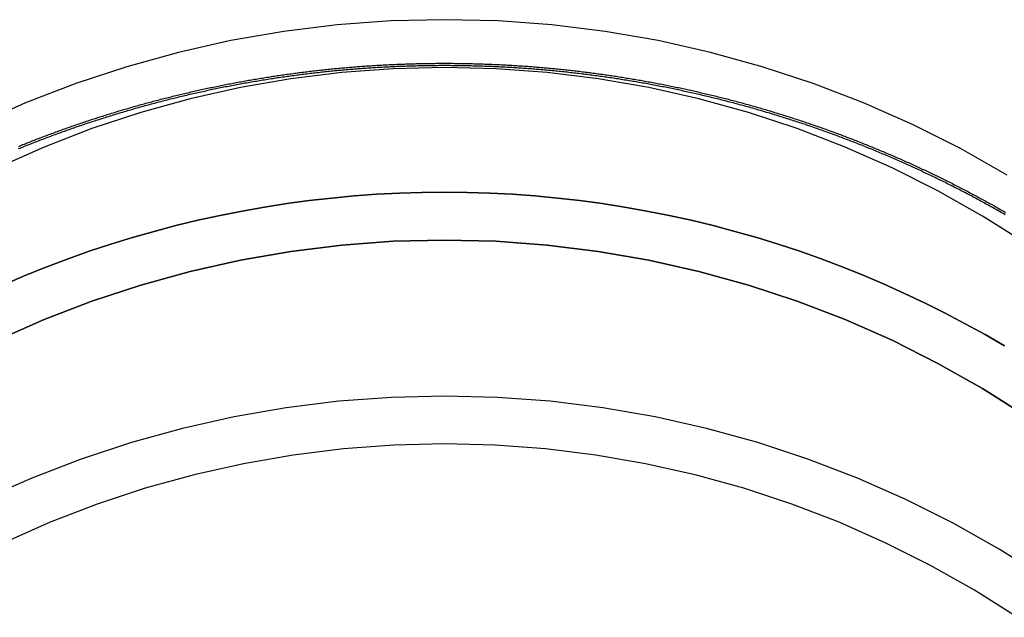
# Model space of a CAD drawing. Extents: x 1041 to 2341, y -804 to 87.
# Drawn here: x 2077 to 2110, y 16 to 36 of the extents above; entities that cross this region are included whole.
import ezdxf

# ---------------------------------------------------------------- set-up
doc = ezdxf.new("R2010")
doc.units = 0
doc.header["$LTSCALE"] = 20
doc.linetypes.add('VERDECKT', pattern=[0.375, 0.25, -0.125])
doc.layers.get('0').update_dxf_attribs({"linetype": 'CONTINUOUS'})
doc.layers.add('VOLL', color=1, linetype='CONTINUOUS')

# ---------------------------------------------------------------- blocks, each defined once
blk = doc.blocks.new('A$C1B1F4E43')
at = {"color": 1, "linetype": 'VERDECKT'}
for points in [[(-427.38, 30.6609, 0), (-428.939, 31.5427, 0), (-430.539, 32.3471, 0), (-432.177, 33.0721, 0), (-433.848, 33.716, 0), (-435.549, 34.2772, 0), (-437.276, 34.7543, 0), (-439.024, 35.1463, 0), (-440.789, 35.4522, 0), (-442.567, 35.6712, 0), (-444.354, 35.8028, 0), (-446.145, 35.8467, 0), (-447.936, 35.8028, 0), (-449.722, 35.6712, 0), (-451.5, 35.4522, 0), (-453.266, 35.1463, 0), (-455.014, 34.7543, 0), (-456.74, 34.2772, 0), (-458.441, 33.716, 0), (-460.113, 33.0721, 0), (-461.751, 32.3471, 0)], [(-426.755, 28.3753, 0), (-428.203, 29.2904, 0), (-429.693, 30.1336, 0), (-431.223, 30.9027, 0), (-432.789, 31.5959, 0), (-434.387, 32.2116, 0), (-436.014, 32.7482, 0), (-437.665, 33.2044, 0), (-439.336, 33.5792, 0), (-441.024, 33.8717, 0), (-442.724, 34.0811, 0), (-444.432, 34.2069, 0), (-446.145, 34.2489, 0), (-447.857, 34.2069, 0), (-449.566, 34.0811, 0), (-451.266, 33.8717, 0), (-452.953, 33.5792, 0), (-454.625, 33.2044, 0), (-456.276, 32.7482, 0), (-457.902, 32.2116, 0), (-459.5, 31.5959, 0), (-461.066, 30.9027, 0)], [(-460.8, 27.0228, 0), (-460.106, 27.3179, 0), (-459.406, 27.5987, 0), (-458.701, 27.8651, 0), (-457.991, 28.1168, 0), (-457.275, 28.3538, 0), (-456.554, 28.576, 0), (-455.83, 28.7832, 0), (-455.101, 28.9755, 0), (-454.368, 29.1527, 0), (-453.631, 29.3148, 0), (-452.892, 29.4616, 0), (-452.149, 29.5931, 0), (-451.404, 29.7093, 0), (-450.657, 29.8101, 0), (-449.908, 29.8955, 0), (-449.157, 29.9654, 0), (-448.405, 30.0198, 0), (-447.652, 30.0586, 0), (-446.899, 30.082, 0), (-446.145, 30.0898, 0)], [(-446.145, 30.0898, 0), (-446.899, 30.082, 0), (-447.652, 30.0586, 0), (-448.405, 30.0198, 0), (-449.157, 29.9654, 0), (-449.908, 29.8955, 0), (-450.657, 29.8101, 0), (-451.404, 29.7093, 0), (-452.149, 29.5931, 0), (-452.892, 29.4616, 0), (-453.631, 29.3148, 0), (-454.368, 29.1527, 0), (-455.101, 28.9755, 0), (-455.83, 28.7832, 0), (-456.554, 28.576, 0), (-457.275, 28.3538, 0), (-457.991, 28.1168, 0), (-458.701, 27.8651, 0), (-459.406, 27.5987, 0), (-460.106, 27.3179, 0), (-460.8, 27.0228, 0)], [(-446.145, 30.0898, 0), (-445.391, 30.082, 0), (-444.637, 30.0586, 0), (-443.884, 30.0198, 0), (-443.132, 29.9654, 0), (-442.381, 29.8955, 0), (-441.632, 29.8101, 0), (-440.885, 29.7093, 0), (-440.14, 29.5931, 0), (-439.398, 29.4616, 0), (-438.658, 29.3148, 0), (-437.922, 29.1527, 0), (-437.189, 28.9755, 0), (-436.46, 28.7832, 0), (-435.735, 28.576, 0), (-435.015, 28.3538, 0), (-434.299, 28.1168, 0), (-433.588, 27.8651, 0), (-432.883, 27.5987, 0), (-432.184, 27.3179, 0), (-431.49, 27.0228, 0), (-430.802, 26.7133, 0), (-430.122, 26.3898, 0), (-429.448, 26.0523, 0), (-428.781, 25.7009, 0), (-428.121, 25.3359, 0), (-427.47, 24.9573, 0)], [(-427.47, 24.9573, 0), (-428.121, 25.3359, 0), (-428.781, 25.7009, 0), (-429.448, 26.0523, 0), (-430.122, 26.3898, 0), (-430.802, 26.7133, 0), (-431.49, 27.0228, 0), (-432.184, 27.3179, 0), (-432.883, 27.5987, 0), (-433.588, 27.8651, 0), (-434.299, 28.1168, 0), (-435.015, 28.3538, 0), (-435.735, 28.576, 0), (-436.46, 28.7832, 0), (-437.189, 28.9755, 0), (-437.922, 29.1527, 0), (-438.658, 29.3148, 0), (-439.398, 29.4616, 0), (-440.14, 29.5931, 0), (-440.885, 29.7093, 0), (-441.632, 29.8101, 0), (-442.381, 29.8955, 0), (-443.132, 29.9654, 0), (-443.884, 30.0198, 0), (-444.637, 30.0586, 0), (-445.391, 30.082, 0), (-446.145, 30.0898, 0)], [(-446.145, 28.4919, 0), (-447.857, 28.45, 0), (-449.566, 28.3241, 0), (-451.266, 28.1147, 0), (-452.953, 27.8223, 0), (-454.625, 27.4475, 0), (-456.276, 26.9912, 0), (-457.902, 26.4546, 0), (-459.5, 25.839, 0), (-461.066, 25.1458, 0)], [(-426.755, 22.6183, 0), (-428.203, 23.5335, 0), (-429.693, 24.3766, 0), (-431.223, 25.1458, 0), (-432.789, 25.839, 0), (-434.387, 26.4546, 0), (-436.014, 26.9912, 0), (-437.665, 27.4475, 0), (-439.336, 27.8223, 0), (-441.024, 28.1147, 0), (-442.724, 28.3241, 0), (-444.432, 28.45, 0), (-446.145, 28.4919, 0)], [(-446.145, 28.4919, 0), (-444.432, 28.45, 0), (-442.724, 28.3241, 0), (-441.024, 28.1147, 0), (-439.336, 27.8223, 0), (-437.665, 27.4475, 0), (-436.014, 26.9912, 0), (-434.387, 26.4546, 0), (-432.789, 25.839, 0), (-431.223, 25.1458, 0), (-429.693, 24.3766, 0), (-428.203, 23.5335, 0), (-426.755, 22.6183, 0)], [(-461.066, 25.1458, 0), (-459.5, 25.839, 0), (-457.902, 26.4546, 0), (-456.276, 26.9912, 0), (-454.625, 27.4475, 0), (-452.953, 27.8223, 0), (-451.266, 28.1147, 0), (-449.566, 28.3241, 0), (-447.857, 28.45, 0), (-446.145, 28.4919, 0)], [(-426.158, 17.2306, 0), (-427.65, 18.174, 0), (-429.186, 19.0432, 0), (-430.763, 19.836, 0), (-432.378, 20.5505, 0), (-434.025, 21.1852, 0), (-435.702, 21.7383, 0), (-437.404, 22.2086, 0), (-439.126, 22.5949, 0), (-440.866, 22.8964, 0), (-442.619, 23.1122, 0), (-444.38, 23.242, 0), (-446.145, 23.2852, 0), (-447.91, 23.242, 0), (-449.671, 23.1122, 0), (-451.423, 22.8964, 0), (-453.163, 22.5949, 0), (-454.886, 22.2086, 0), (-456.588, 21.7383, 0), (-458.264, 21.1852, 0), (-459.912, 20.5505, 0), (-461.526, 19.836, 0)], [(-427.047, 15.9021, 0), (-428.472, 16.8035, 0), (-429.94, 17.634, 0), (-431.448, 18.3916, 0), (-432.99, 19.0744, 0), (-434.564, 19.6807, 0), (-436.166, 20.2093, 0), (-437.792, 20.6587, 0), (-439.439, 21.0278, 0), (-441.101, 21.3159, 0), (-442.775, 21.5221, 0), (-444.458, 21.6461, 0), (-446.145, 21.6874, 0), (-447.831, 21.6461, 0), (-449.514, 21.5221, 0), (-451.189, 21.3159, 0), (-452.851, 21.0278, 0), (-454.497, 20.6587, 0), (-456.123, 20.2093, 0), (-457.725, 19.6807, 0), (-459.3, 19.0744, 0), (-460.842, 18.3916, 0)]]:
    blk.add_polyline3d(points, dxfattribs=at)
at = {"color": 1}
for points in [[(-460.346, 31.6192, 0), (-460.298, 31.6385, 0), (-460.251, 31.6577, 0), (-460.203, 31.6768, 0), (-460.156, 31.6959, 0), (-460.108, 31.7149, 0), (-460.061, 31.7339, 0), (-460.013, 31.7528, 0), (-459.966, 31.7716, 0), (-459.918, 31.7904, 0), (-459.87, 31.8091, 0), (-459.822, 31.8278, 0), (-459.775, 31.8464, 0), (-459.727, 31.8649, 0), (-459.679, 31.8833, 0), (-459.631, 31.9017, 0), (-459.583, 31.9201, 0), (-459.535, 31.9383, 0), (-459.487, 31.9566, 0), (-459.439, 31.9747, 0), (-459.391, 31.9928, 0), (-459.343, 32.0108, 0), (-459.295, 32.0287, 0), (-459.247, 32.0466, 0), (-459.199, 32.0645, 0), (-459.151, 32.0822, 0), (-459.102, 32.0999, 0), (-459.054, 32.1176, 0), (-459.006, 32.1351, 0), (-458.957, 32.1526, 0), (-458.909, 32.1701, 0), (-458.861, 32.1875, 0), (-458.812, 32.2048, 0), (-458.764, 32.222, 0), (-458.715, 32.2392, 0), (-458.667, 32.2563, 0), (-458.618, 32.2734, 0), (-458.57, 32.2904, 0), (-458.521, 32.3073, 0), (-458.473, 32.3241, 0), (-458.424, 32.3409, 0), (-458.375, 32.3577, 0), (-458.327, 32.3743, 0), (-458.278, 32.3909, 0), (-458.229, 32.4075, 0), (-458.18, 32.4239, 0), (-458.131, 32.4403, 0), (-458.083, 32.4567, 0), (-458.034, 32.4729, 0), (-457.985, 32.4892, 0), (-457.936, 32.5053, 0), (-457.887, 32.5214, 0), (-457.838, 32.5374, 0), (-457.789, 32.5533, 0), (-457.74, 32.5692, 0), (-457.691, 32.585, 0), (-457.642, 32.6008, 0), (-457.593, 32.6164, 0), (-457.544, 32.632, 0), (-457.494, 32.6476, 0), (-457.445, 32.6631, 0), (-457.396, 32.6785, 0), (-457.347, 32.6938, 0), (-457.297, 32.7091, 0), (-457.248, 32.7243, 0), (-457.199, 32.7395, 0), (-457.15, 32.7545, 0), (-457.1, 32.7696, 0), (-457.051, 32.7845, 0), (-457.001, 32.7994, 0), (-456.952, 32.8142, 0), (-456.902, 32.8289, 0), (-456.853, 32.8436, 0), (-456.803, 32.8582, 0), (-456.754, 32.8728, 0), (-456.704, 32.8872, 0), (-456.655, 32.9016, 0), (-456.605, 32.916, 0), (-456.556, 32.9302, 0), (-456.506, 32.9444, 0), (-456.456, 32.9586, 0), (-456.407, 32.9726, 0), (-456.357, 32.9866, 0), (-456.307, 33.0006, 0), (-456.257, 33.0144, 0), (-456.208, 33.0282, 0), (-456.158, 33.042, 0), (-456.108, 33.0556, 0), (-456.058, 33.0692, 0), (-456.008, 33.0827, 0), (-455.958, 33.0962, 0), (-455.908, 33.1096, 0), (-455.859, 33.1229, 0), (-455.809, 33.1361, 0), (-455.759, 33.1493, 0), (-455.709, 33.1624, 0), (-455.659, 33.1755, 0), (-455.609, 33.1885, 0), (-455.559, 33.2014, 0), (-455.509, 33.2142, 0), (-455.458, 33.227, 0), (-455.408, 33.2397, 0), (-455.358, 33.2523, 0), (-455.308, 33.2649, 0), (-455.258, 33.2774, 0), (-455.208, 33.2898, 0), (-455.158, 33.3022, 0), (-455.107, 33.3145, 0), (-455.057, 33.3267, 0), (-455.007, 33.3388, 0), (-454.957, 33.3509, 0), (-454.906, 33.363, 0), (-454.856, 33.3749, 0), (-454.806, 33.3868, 0), (-454.756, 33.3986, 0), (-454.705, 33.4103, 0), (-454.655, 33.422, 0), (-454.604, 33.4336, 0), (-454.554, 33.4451, 0), (-454.504, 33.4566, 0), (-454.453, 33.468, 0), (-454.403, 33.4793, 0), (-454.352, 33.4906, 0), (-454.302, 33.5018, 0), (-454.251, 33.5129, 0), (-454.201, 33.5239, 0), (-454.15, 33.5349, 0), (-454.1, 33.5458, 0), (-454.049, 33.5566, 0), (-453.999, 33.5674, 0), (-453.948, 33.5781, 0), (-453.898, 33.5887, 0), (-453.847, 33.5993, 0), (-453.797, 33.6098, 0), (-453.746, 33.6202, 0), (-453.695, 33.6306, 0), (-453.645, 33.6408, 0), (-453.594, 33.651, 0), (-453.543, 33.6612, 0), (-453.493, 33.6713, 0), (-453.442, 33.6813, 0), (-453.391, 33.6912, 0), (-453.341, 33.701, 0), (-453.29, 33.7108, 0), (-453.239, 33.7205, 0), (-453.189, 33.7302, 0), (-453.138, 33.7398, 0), (-453.087, 33.7493, 0), (-453.036, 33.7587, 0), (-452.985, 33.7681, 0), (-452.935, 33.7774, 0), (-452.884, 33.7866, 0), (-452.833, 33.7958, 0), (-452.782, 33.8049, 0), (-452.731, 33.8139, 0), (-452.681, 33.8228, 0), (-452.63, 33.8317, 0), (-452.579, 33.8405, 0), (-452.528, 33.8492, 0), (-452.477, 33.8579, 0), (-452.426, 33.8665, 0), (-452.375, 33.875, 0), (-452.325, 33.8835, 0), (-452.274, 33.8919, 0), (-452.223, 33.9002, 0), (-452.172, 33.9084, 0), (-452.121, 33.9166, 0), (-452.07, 33.9247, 0), (-452.019, 33.9328, 0), (-451.968, 33.9407, 0), (-451.917, 33.9486, 0), (-451.866, 33.9564, 0), (-451.815, 33.9642, 0), (-451.764, 33.9719, 0), (-451.713, 33.9795, 0), (-451.662, 33.987, 0), (-451.611, 33.9945, 0), (-451.56, 34.0019, 0), (-451.509, 34.0093, 0), (-451.458, 34.0165, 0), (-451.407, 34.0237, 0), (-451.356, 34.0308, 0), (-451.305, 34.0379, 0), (-451.254, 34.0449, 0), (-451.203, 34.0518, 0), (-451.152, 34.0586, 0), (-451.101, 34.0654, 0), (-451.05, 34.0721, 0), (-450.999, 34.0787, 0), (-450.948, 34.0853, 0), (-450.897, 34.0918, 0), (-450.846, 34.0982, 0), (-450.795, 34.1046, 0), (-450.744, 34.1108, 0), (-450.693, 34.117, 0), (-450.642, 34.1232, 0), (-450.591, 34.1293, 0), (-450.54, 34.1353, 0), (-450.489, 34.1412, 0), (-450.438, 34.147, 0), (-450.387, 34.1528, 0), (-450.336, 34.1585, 0), (-450.285, 34.1642, 0), (-450.234, 34.1698, 0), (-450.183, 34.1753, 0), (-450.132, 34.1807, 0), (-450.081, 34.1861, 0), (-450.03, 34.1914, 0), (-449.979, 34.1966, 0), (-449.928, 34.2018, 0), (-449.877, 34.2069, 0), (-449.826, 34.2119, 0), (-449.775, 34.2168, 0), (-449.724, 34.2217, 0), (-449.673, 34.2265, 0), (-449.622, 34.2312, 0), (-449.571, 34.2359, 0), (-449.52, 34.2405, 0), (-449.469, 34.245, 0), (-449.418, 34.2495, 0), (-449.367, 34.2539, 0), (-449.316, 34.2582, 0), (-449.265, 34.2624, 0), (-449.214, 34.2666, 0), (-449.163, 34.2707, 0), (-449.112, 34.2748, 0), (-449.061, 34.2787, 0), (-449.01, 34.2826, 0), (-448.959, 34.2865, 0), (-448.908, 34.2902, 0), (-448.857, 34.2939, 0), (-448.806, 34.2975, 0), (-448.755, 34.3011, 0), (-448.704, 34.3046, 0), (-448.653, 34.308, 0), (-448.602, 34.3113, 0), (-448.551, 34.3146, 0), (-448.5, 34.3178, 0), (-448.45, 34.3209, 0), (-448.399, 34.324, 0), (-448.348, 34.327, 0), (-448.297, 34.3299, 0), (-448.246, 34.3328, 0), (-448.195, 34.3356, 0), (-448.144, 34.3383, 0), (-448.093, 34.3409, 0), (-448.043, 34.3435, 0), (-447.992, 34.346, 0), (-447.941, 34.3485, 0), (-447.89, 34.3508, 0), (-447.839, 34.3532, 0), (-447.789, 34.3554, 0), (-447.738, 34.3576, 0), (-447.687, 34.3597, 0), (-447.636, 34.3617, 0), (-447.586, 34.3637, 0), (-447.535, 34.3656, 0), (-447.484, 34.3674, 0), (-447.433, 34.3692, 0), (-447.383, 34.3708, 0), (-447.332, 34.3725, 0), (-447.281, 34.374, 0), (-447.231, 34.3755, 0), (-447.18, 34.3769, 0), (-447.129, 34.3783, 0), (-447.079, 34.3796, 0), (-447.028, 34.3808, 0), (-446.978, 34.3819, 0), (-446.927, 34.383, 0), (-446.876, 34.384, 0), (-446.826, 34.385, 0), (-446.775, 34.3858, 0), (-446.725, 34.3867, 0), (-446.674, 34.3874, 0), (-446.624, 34.3881, 0), (-446.573, 34.3887, 0), (-446.523, 34.3892, 0), (-446.472, 34.3897, 0), (-446.422, 34.3901, 0), (-446.371, 34.3904, 0), (-446.321, 34.3907, 0), (-446.271, 34.3909, 0), (-446.22, 34.391, 0), (-446.17, 34.3911, 0), (-446.12, 34.3911, 0), (-446.069, 34.391, 0), (-446.019, 34.3909, 0), (-445.968, 34.3907, 0), (-445.918, 34.3904, 0), (-445.868, 34.3901, 0), (-445.817, 34.3897, 0), (-445.767, 34.3892, 0), (-445.716, 34.3887, 0), (-445.666, 34.3881, 0), (-445.615, 34.3874, 0), (-445.565, 34.3867, 0), (-445.514, 34.3858, 0), (-445.464, 34.385, 0), (-445.413, 34.384, 0), (-445.363, 34.383, 0), (-445.312, 34.3819, 0), (-445.261, 34.3808, 0), (-445.211, 34.3796, 0), (-445.16, 34.3783, 0), (-445.109, 34.3769, 0), (-445.059, 34.3755, 0), (-445.008, 34.374, 0), (-444.958, 34.3725, 0), (-444.907, 34.3708, 0), (-444.856, 34.3692, 0), (-444.805, 34.3674, 0), (-444.755, 34.3656, 0), (-444.704, 34.3637, 0), (-444.653, 34.3617, 0), (-444.602, 34.3597, 0), (-444.552, 34.3576, 0), (-444.501, 34.3554, 0), (-444.45, 34.3532, 0), (-444.399, 34.3508, 0), (-444.349, 34.3485, 0), (-444.298, 34.346, 0), (-444.247, 34.3435, 0), (-444.196, 34.3409, 0), (-444.145, 34.3383, 0), (-444.094, 34.3356, 0), (-444.044, 34.3328, 0), (-443.993, 34.3299, 0), (-443.942, 34.327, 0), (-443.891, 34.324, 0), (-443.84, 34.3209, 0), (-443.789, 34.3178, 0), (-443.738, 34.3146, 0), (-443.687, 34.3113, 0), (-443.636, 34.308, 0), (-443.585, 34.3046, 0), (-443.535, 34.3011, 0), (-443.484, 34.2975, 0), (-443.433, 34.2939, 0), (-443.382, 34.2902, 0), (-443.331, 34.2865, 0), (-443.28, 34.2826, 0), (-443.229, 34.2787, 0), (-443.178, 34.2748, 0), (-443.127, 34.2707, 0), (-443.076, 34.2666, 0), (-443.025, 34.2624, 0), (-442.974, 34.2582, 0), (-442.923, 34.2539, 0), (-442.872, 34.2495, 0), (-442.821, 34.245, 0), (-442.77, 34.2405, 0), (-442.719, 34.2359, 0), (-442.668, 34.2312, 0), (-442.617, 34.2265, 0), (-442.566, 34.2217, 0), (-442.515, 34.2168, 0), (-442.464, 34.2119, 0), (-442.413, 34.2069, 0), (-442.362, 34.2018, 0), (-442.311, 34.1966, 0), (-442.26, 34.1914, 0), (-442.209, 34.1861, 0), (-442.158, 34.1807, 0), (-442.107, 34.1753, 0), (-442.056, 34.1698, 0), (-442.005, 34.1642, 0), (-441.954, 34.1585, 0), (-441.902, 34.1528, 0), (-441.851, 34.147, 0), (-441.8, 34.1412, 0), (-441.749, 34.1353, 0), (-441.698, 34.1293, 0), (-441.647, 34.1232, 0), (-441.596, 34.117, 0), (-441.545, 34.1108, 0), (-441.494, 34.1046, 0), (-441.443, 34.0982, 0), (-441.392, 34.0918, 0), (-441.341, 34.0853, 0), (-441.29, 34.0787, 0), (-441.239, 34.0721, 0), (-441.188, 34.0654, 0), (-441.137, 34.0586, 0), (-441.086, 34.0518, 0), (-441.035, 34.0449, 0), (-440.984, 34.0379, 0), (-440.933, 34.0308, 0), (-440.882, 34.0237, 0), (-440.831, 34.0165, 0), (-440.78, 34.0093, 0), (-440.729, 34.0019, 0), (-440.678, 33.9945, 0), (-440.627, 33.987, 0), (-440.576, 33.9795, 0), (-440.525, 33.9719, 0), (-440.474, 33.9642, 0), (-440.423, 33.9564, 0), (-440.372, 33.9486, 0), (-440.321, 33.9407, 0), (-440.27, 33.9328, 0), (-440.22, 33.9247, 0), (-440.169, 33.9166, 0), (-440.118, 33.9084, 0), (-440.067, 33.9002, 0), (-440.016, 33.8919, 0), (-439.965, 33.8835, 0), (-439.914, 33.875, 0), (-439.863, 33.8665, 0), (-439.812, 33.8579, 0), (-439.761, 33.8492, 0), (-439.711, 33.8405, 0), (-439.66, 33.8317, 0), (-439.609, 33.8228, 0), (-439.558, 33.8139, 0), (-439.507, 33.8049, 0), (-439.456, 33.7958, 0), (-439.406, 33.7866, 0), (-439.355, 33.7774, 0), (-439.304, 33.7681, 0), (-439.253, 33.7587, 0), (-439.203, 33.7493, 0), (-439.152, 33.7398, 0), (-439.101, 33.7302, 0), (-439.05, 33.7205, 0), (-439, 33.7108, 0), (-438.949, 33.701, 0), (-438.898, 33.6912, 0), (-438.847, 33.6813, 0), (-438.797, 33.6713, 0), (-438.746, 33.6612, 0), (-438.695, 33.651, 0), (-438.645, 33.6408, 0), (-438.594, 33.6306, 0), (-438.544, 33.6202, 0), (-438.493, 33.6098, 0), (-438.442, 33.5993, 0), (-438.392, 33.5887, 0), (-438.341, 33.5781, 0), (-438.291, 33.5674, 0), (-438.24, 33.5566, 0), (-438.19, 33.5458, 0), (-438.139, 33.5349, 0), (-438.089, 33.5239, 0), (-438.038, 33.5129, 0), (-437.988, 33.5018, 0), (-437.937, 33.4906, 0), (-437.887, 33.4793, 0), (-437.836, 33.468, 0), (-437.786, 33.4566, 0), (-437.735, 33.4451, 0), (-437.685, 33.4336, 0), (-437.635, 33.422, 0), (-437.584, 33.4103, 0), (-437.534, 33.3986, 0), (-437.484, 33.3868, 0), (-437.433, 33.3749, 0), (-437.383, 33.363, 0), (-437.333, 33.3509, 0), (-437.283, 33.3388, 0), (-437.232, 33.3267, 0), (-437.182, 33.3145, 0), (-437.132, 33.3022, 0), (-437.082, 33.2898, 0), (-437.032, 33.2774, 0), (-436.981, 33.2649, 0), (-436.931, 33.2523, 0), (-436.881, 33.2397, 0), (-436.831, 33.227, 0), (-436.781, 33.2142, 0), (-436.731, 33.2014, 0), (-436.681, 33.1885, 0), (-436.631, 33.1755, 0), (-436.581, 33.1624, 0), (-436.531, 33.1493, 0), (-436.481, 33.1361, 0), (-436.431, 33.1229, 0), (-436.381, 33.1096, 0), (-436.331, 33.0962, 0), (-436.281, 33.0827, 0), (-436.231, 33.0692, 0), (-436.182, 33.0556, 0), (-436.132, 33.042, 0), (-436.082, 33.0282, 0), (-436.032, 33.0144, 0), (-435.982, 33.0006, 0), (-435.933, 32.9866, 0), (-435.883, 32.9726, 0), (-435.833, 32.9586, 0), (-435.784, 32.9444, 0), (-435.734, 32.9302, 0), (-435.684, 32.916, 0), (-435.635, 32.9016, 0), (-435.585, 32.8872, 0), (-435.536, 32.8728, 0), (-435.486, 32.8582, 0), (-435.437, 32.8436, 0), (-435.387, 32.8289, 0), (-435.338, 32.8142, 0), (-435.288, 32.7994, 0), (-435.239, 32.7845, 0), (-435.189, 32.7696, 0), (-435.14, 32.7545, 0), (-435.091, 32.7395, 0), (-435.041, 32.7243, 0), (-434.992, 32.7091, 0), (-434.943, 32.6938, 0), (-434.894, 32.6785, 0), (-434.844, 32.6631, 0), (-434.795, 32.6476, 0), (-434.746, 32.632, 0), (-434.697, 32.6164, 0), (-434.648, 32.6008, 0), (-434.599, 32.585, 0), (-434.55, 32.5692, 0), (-434.501, 32.5533, 0), (-434.452, 32.5374, 0), (-434.403, 32.5214, 0), (-434.354, 32.5053, 0), (-434.305, 32.4892, 0), (-434.256, 32.4729, 0), (-434.207, 32.4567, 0), (-434.158, 32.4403, 0), (-434.109, 32.4239, 0), (-434.06, 32.4075, 0), (-434.012, 32.3909, 0), (-433.963, 32.3743, 0), (-433.914, 32.3577, 0), (-433.866, 32.3409, 0), (-433.817, 32.3241, 0), (-433.768, 32.3073, 0), (-433.72, 32.2904, 0), (-433.671, 32.2734, 0), (-433.623, 32.2563, 0), (-433.574, 32.2392, 0), (-433.526, 32.222, 0), (-433.477, 32.2048, 0), (-433.429, 32.1875, 0), (-433.38, 32.1701, 0), (-433.332, 32.1526, 0), (-433.284, 32.1351, 0), (-433.235, 32.1176, 0), (-433.187, 32.0999, 0), (-433.139, 32.0822, 0), (-433.091, 32.0645, 0), (-433.043, 32.0466, 0), (-432.994, 32.0287, 0), (-432.946, 32.0108, 0), (-432.898, 31.9928, 0), (-432.85, 31.9747, 0), (-432.802, 31.9566, 0), (-432.754, 31.9383, 0), (-432.706, 31.9201, 0), (-432.658, 31.9017, 0), (-432.611, 31.8833, 0), (-432.563, 31.8649, 0), (-432.515, 31.8464, 0), (-432.467, 31.8278, 0), (-432.419, 31.8091, 0), (-432.372, 31.7904, 0), (-432.324, 31.7716, 0), (-432.276, 31.7528, 0), (-432.229, 31.7339, 0), (-432.181, 31.7149, 0), (-432.134, 31.6959, 0), (-432.086, 31.6768, 0), (-432.039, 31.6577, 0), (-431.991, 31.6385, 0), (-431.944, 31.6192, 0), (-431.896, 31.5999, 0), (-431.849, 31.5805, 0), (-431.802, 31.561, 0), (-431.755, 31.5415, 0), (-431.707, 31.5219, 0), (-431.66, 31.5022, 0), (-431.613, 31.4825, 0), (-431.566, 31.4628, 0), (-431.519, 31.4429, 0), (-431.472, 31.423, 0), (-431.425, 31.4031, 0), (-431.378, 31.3831, 0), (-431.331, 31.363, 0), (-431.284, 31.3428, 0), (-431.237, 31.3226, 0), (-431.19, 31.3024, 0), (-431.143, 31.282, 0), (-431.096, 31.2617, 0), (-431.05, 31.2412, 0), (-431.003, 31.2207, 0), (-430.956, 31.2001, 0), (-430.91, 31.1795, 0), (-430.863, 31.1588, 0), (-430.817, 31.1381, 0), (-430.77, 31.1173, 0), (-430.724, 31.0964, 0), (-430.677, 31.0755, 0), (-430.631, 31.0545, 0), (-430.584, 31.0334, 0), (-430.538, 31.0123, 0), (-430.492, 30.9911, 0), (-430.445, 30.9699, 0), (-430.399, 30.9486, 0), (-430.353, 30.9273, 0), (-430.307, 30.9059, 0), (-430.261, 30.8844, 0), (-430.215, 30.8629, 0), (-430.169, 30.8413, 0), (-430.123, 30.8196, 0), (-430.077, 30.7979, 0), (-430.031, 30.7762, 0), (-429.985, 30.7543, 0), (-429.939, 30.7325, 0), (-429.893, 30.7105, 0), (-429.848, 30.6885, 0), (-429.802, 30.6665, 0), (-429.756, 30.6444, 0), (-429.711, 30.6222, 0), (-429.665, 30.6, 0), (-429.619, 30.5777, 0), (-429.574, 30.5553, 0), (-429.528, 30.5329, 0), (-429.483, 30.5105, 0), (-429.438, 30.488, 0), (-429.392, 30.4654, 0), (-429.347, 30.4428, 0), (-429.302, 30.4201, 0), (-429.256, 30.3973, 0), (-429.211, 30.3745, 0), (-429.166, 30.3517, 0), (-429.121, 30.3287, 0), (-429.076, 30.3058, 0), (-429.031, 30.2827, 0), (-428.986, 30.2597, 0), (-428.941, 30.2365, 0), (-428.896, 30.2133, 0), (-428.851, 30.1901, 0), (-428.806, 30.1667, 0), (-428.762, 30.1434, 0), (-428.717, 30.12, 0), (-428.672, 30.0965, 0), (-428.628, 30.0729, 0), (-428.583, 30.0494, 0), (-428.539, 30.0257, 0), (-428.494, 30.002, 0), (-428.45, 29.9782, 0), (-428.405, 29.9544, 0), (-428.361, 29.9306, 0), (-428.317, 29.9066, 0), (-428.272, 29.8827, 0), (-428.228, 29.8586, 0), (-428.184, 29.8346, 0), (-428.14, 29.8104, 0), (-428.096, 29.7862, 0), (-428.051, 29.762, 0), (-428.007, 29.7377, 0), (-427.964, 29.7133, 0), (-427.92, 29.6889, 0), (-427.876, 29.6644, 0), (-427.832, 29.6399, 0), (-427.788, 29.6154, 0), (-427.744, 29.5907, 0), (-427.701, 29.5661, 0), (-427.657, 29.5413, 0), (-427.613, 29.5166, 0), (-427.57, 29.4917, 0), (-427.526, 29.4668, 0), (-427.483, 29.4419, 0), (-427.439, 29.4169, 0)], [(-427.447, 29.3369, 0), (-427.494, 29.3637, 0), (-427.54, 29.3904, 0), (-427.587, 29.4171, 0), (-427.634, 29.4437, 0), (-427.68, 29.4702, 0), (-427.727, 29.4967, 0), (-427.774, 29.5231, 0), (-427.821, 29.5495, 0), (-427.868, 29.5758, 0), (-427.915, 29.602, 0), (-427.962, 29.6282, 0), (-428.009, 29.6543, 0), (-428.056, 29.6804, 0), (-428.103, 29.7064, 0), (-428.151, 29.7323, 0), (-428.198, 29.7582, 0), (-428.245, 29.784, 0), (-428.293, 29.8097, 0), (-428.34, 29.8354, 0), (-428.387, 29.861, 0), (-428.435, 29.8865, 0), (-428.483, 29.912, 0), (-428.53, 29.9375, 0), (-428.578, 29.9628, 0), (-428.626, 29.9881, 0), (-428.673, 30.0133, 0), (-428.721, 30.0385, 0), (-428.769, 30.0636, 0), (-428.817, 30.0887, 0), (-428.865, 30.1136, 0), (-428.913, 30.1385, 0), (-428.961, 30.1634, 0), (-429.009, 30.1882, 0), (-429.058, 30.2129, 0), (-429.106, 30.2375, 0), (-429.154, 30.2621, 0), (-429.202, 30.2866, 0), (-429.251, 30.3111, 0), (-429.299, 30.3355, 0), (-429.348, 30.3598, 0), (-429.396, 30.3841, 0), (-429.445, 30.4083, 0), (-429.493, 30.4324, 0), (-429.542, 30.4565, 0), (-429.591, 30.4805, 0), (-429.639, 30.5044, 0), (-429.688, 30.5282, 0), (-429.737, 30.552, 0), (-429.786, 30.5758, 0), (-429.835, 30.5994, 0), (-429.884, 30.623, 0), (-429.933, 30.6465, 0), (-429.982, 30.67, 0), (-430.031, 30.6934, 0), (-430.08, 30.7167, 0), (-430.129, 30.74, 0), (-430.179, 30.7632, 0), (-430.228, 30.7863, 0), (-430.277, 30.8093, 0), (-430.327, 30.8323, 0), (-430.376, 30.8553, 0), (-430.426, 30.8781, 0), (-430.475, 30.9009, 0), (-430.525, 30.9236, 0), (-430.574, 30.9462, 0), (-430.624, 30.9688, 0), (-430.674, 30.9913, 0), (-430.723, 31.0138, 0), (-430.773, 31.0361, 0), (-430.823, 31.0584, 0), (-430.873, 31.0807, 0), (-430.923, 31.1028, 0), (-430.973, 31.1249, 0), (-431.023, 31.1469, 0), (-431.073, 31.1689, 0), (-431.123, 31.1908, 0), (-431.173, 31.2126, 0), (-431.223, 31.2343, 0), (-431.273, 31.256, 0), (-431.323, 31.2776, 0), (-431.373, 31.2991, 0), (-431.424, 31.3206, 0), (-431.474, 31.342, 0), (-431.524, 31.3633, 0), (-431.575, 31.3845, 0), (-431.625, 31.4057, 0), (-431.676, 31.4268, 0), (-431.726, 31.4478, 0), (-431.777, 31.4688, 0), (-431.828, 31.4897, 0), (-431.878, 31.5105, 0), (-431.929, 31.5312, 0), (-431.98, 31.5519, 0), (-432.03, 31.5725, 0), (-432.081, 31.593, 0), (-432.132, 31.6135, 0), (-432.183, 31.6339, 0), (-432.234, 31.6542, 0), (-432.285, 31.6744, 0), (-432.336, 31.6946, 0), (-432.387, 31.7147, 0), (-432.438, 31.7347, 0), (-432.489, 31.7547, 0), (-432.54, 31.7746, 0), (-432.591, 31.7944, 0), (-432.643, 31.8141, 0), (-432.694, 31.8338, 0), (-432.745, 31.8534, 0), (-432.797, 31.8729, 0), (-432.848, 31.8924, 0), (-432.899, 31.9117, 0), (-432.951, 31.931, 0), (-433.002, 31.9503, 0), (-433.054, 31.9694, 0), (-433.105, 31.9885, 0), (-433.157, 32.0075, 0), (-433.209, 32.0264, 0), (-433.26, 32.0453, 0), (-433.312, 32.0641, 0), (-433.364, 32.0828, 0), (-433.415, 32.1014, 0), (-433.467, 32.12, 0), (-433.519, 32.1385, 0), (-433.571, 32.1569, 0), (-433.623, 32.1752, 0), (-433.675, 32.1935, 0), (-433.727, 32.2117, 0), (-433.779, 32.2298, 0), (-433.831, 32.2479, 0), (-433.883, 32.2658, 0), (-433.935, 32.2837, 0), (-433.987, 32.3016, 0), (-434.039, 32.3193, 0), (-434.091, 32.337, 0), (-434.144, 32.3546, 0), (-434.196, 32.3721, 0), (-434.248, 32.3895, 0), (-434.3, 32.4069, 0), (-434.353, 32.4242, 0), (-434.405, 32.4414, 0), (-434.458, 32.4586, 0), (-434.51, 32.4756, 0), (-434.562, 32.4926, 0), (-434.615, 32.5095, 0), (-434.667, 32.5264, 0), (-434.72, 32.5431, 0), (-434.773, 32.5598, 0), (-434.825, 32.5764, 0), (-434.878, 32.593, 0), (-434.931, 32.6094, 0), (-434.983, 32.6258, 0), (-435.036, 32.6421, 0), (-435.089, 32.6583, 0), (-435.142, 32.6745, 0), (-435.194, 32.6906, 0), (-435.247, 32.7066, 0), (-435.3, 32.7225, 0), (-435.353, 32.7383, 0), (-435.406, 32.7541, 0), (-435.459, 32.7698, 0), (-435.512, 32.7854, 0), (-435.565, 32.8009, 0), (-435.618, 32.8164, 0), (-435.671, 32.8317, 0), (-435.724, 32.847, 0), (-435.777, 32.8623, 0), (-435.83, 32.8774, 0), (-435.883, 32.8925, 0), (-435.937, 32.9075, 0), (-435.99, 32.9224, 0), (-436.043, 32.9372, 0), (-436.096, 32.952, 0), (-436.149, 32.9666, 0), (-436.203, 32.9812, 0), (-436.256, 32.9958, 0), (-436.309, 33.0102, 0), (-436.363, 33.0246, 0), (-436.416, 33.0389, 0), (-436.47, 33.0531, 0), (-436.523, 33.0672, 0), (-436.577, 33.0813, 0), (-436.63, 33.0952, 0), (-436.684, 33.1091, 0), (-436.737, 33.1229, 0), (-436.791, 33.1367, 0), (-436.844, 33.1503, 0), (-436.898, 33.1639, 0), (-436.951, 33.1774, 0), (-437.005, 33.1908, 0), (-437.059, 33.2042, 0), (-437.112, 33.2175, 0), (-437.166, 33.2306, 0), (-437.22, 33.2438, 0), (-437.273, 33.2568, 0), (-437.327, 33.2697, 0), (-437.381, 33.2826, 0), (-437.435, 33.2954, 0), (-437.488, 33.3081, 0), (-437.542, 33.3207, 0), (-437.596, 33.3333, 0), (-437.65, 33.3458, 0), (-437.704, 33.3582, 0), (-437.758, 33.3705, 0), (-437.812, 33.3827, 0), (-437.865, 33.3949, 0), (-437.919, 33.407, 0), (-437.973, 33.419, 0), (-438.027, 33.4309, 0), (-438.081, 33.4427, 0), (-438.135, 33.4545, 0), (-438.189, 33.4661, 0), (-438.243, 33.4777, 0), (-438.297, 33.4893, 0), (-438.351, 33.5007, 0), (-438.406, 33.5121, 0), (-438.46, 33.5234, 0), (-438.514, 33.5346, 0), (-438.568, 33.5457, 0), (-438.622, 33.5567, 0), (-438.676, 33.5677, 0), (-438.73, 33.5786, 0), (-438.784, 33.5894, 0), (-438.839, 33.6001, 0), (-438.893, 33.6107, 0), (-438.947, 33.6213, 0), (-439.001, 33.6317, 0), (-439.055, 33.6421, 0), (-439.11, 33.6525, 0), (-439.164, 33.6627, 0), (-439.218, 33.6729, 0), (-439.272, 33.6829, 0), (-439.327, 33.6929, 0), (-439.381, 33.7028, 0), (-439.435, 33.7127, 0), (-439.49, 33.7224, 0), (-439.544, 33.7321, 0), (-439.598, 33.7417, 0), (-439.653, 33.7512, 0), (-439.707, 33.7606, 0), (-439.761, 33.77, 0), (-439.816, 33.7793, 0), (-439.87, 33.7885, 0), (-439.925, 33.7976, 0), (-439.979, 33.8066, 0), (-440.033, 33.8156, 0), (-440.088, 33.8244, 0), (-440.142, 33.8332, 0), (-440.197, 33.8419, 0), (-440.251, 33.8506, 0), (-440.305, 33.8591, 0), (-440.36, 33.8676, 0), (-440.414, 33.876, 0), (-440.469, 33.8843, 0), (-440.523, 33.8925, 0), (-440.578, 33.9006, 0), (-440.632, 33.9087, 0), (-440.687, 33.9167, 0), (-440.741, 33.9246, 0), (-440.796, 33.9324, 0), (-440.85, 33.9402, 0), (-440.905, 33.9478, 0), (-440.959, 33.9554, 0), (-441.014, 33.9629, 0), (-441.068, 33.9704, 0), (-441.123, 33.9777, 0), (-441.177, 33.985, 0), (-441.232, 33.9921, 0), (-441.286, 33.9992, 0), (-441.341, 34.0063, 0), (-441.395, 34.0132, 0), (-441.45, 34.0201, 0), (-441.504, 34.0269, 0), (-441.559, 34.0336, 0), (-441.613, 34.0402, 0), (-441.668, 34.0467, 0), (-441.722, 34.0532, 0), (-441.777, 34.0596, 0), (-441.831, 34.0659, 0), (-441.886, 34.0721, 0), (-441.941, 34.0782, 0), (-441.995, 34.0843, 0), (-442.05, 34.0903, 0), (-442.104, 34.0962, 0), (-442.159, 34.102, 0), (-442.213, 34.1077, 0), (-442.268, 34.1134, 0), (-442.322, 34.1189, 0), (-442.377, 34.1244, 0), (-442.431, 34.1299, 0), (-442.486, 34.1352, 0), (-442.54, 34.1404, 0), (-442.595, 34.1456, 0), (-442.649, 34.1507, 0), (-442.704, 34.1557, 0), (-442.758, 34.1607, 0), (-442.813, 34.1655, 0), (-442.867, 34.1703, 0), (-442.922, 34.175, 0), (-442.976, 34.1796, 0), (-443.031, 34.1841, 0), (-443.085, 34.1886, 0), (-443.139, 34.193, 0), (-443.194, 34.1973, 0), (-443.248, 34.2015, 0), (-443.303, 34.2056, 0), (-443.357, 34.2097, 0), (-443.412, 34.2137, 0), (-443.466, 34.2176, 0), (-443.52, 34.2214, 0), (-443.575, 34.2251, 0), (-443.629, 34.2288, 0), (-443.684, 34.2324, 0), (-443.738, 34.2359, 0), (-443.792, 34.2393, 0), (-443.847, 34.2426, 0), (-443.901, 34.2459, 0), (-443.955, 34.2491, 0), (-444.01, 34.2522, 0), (-444.064, 34.2552, 0), (-444.118, 34.2582, 0), (-444.173, 34.261, 0), (-444.227, 34.2638, 0), (-444.281, 34.2665, 0), (-444.335, 34.2692, 0), (-444.39, 34.2717, 0), (-444.444, 34.2742, 0), (-444.498, 34.2766, 0), (-444.552, 34.2789, 0), (-444.606, 34.2812, 0), (-444.661, 34.2834, 0), (-444.715, 34.2854, 0), (-444.769, 34.2874, 0), (-444.823, 34.2894, 0), (-444.877, 34.2912, 0), (-444.931, 34.293, 0), (-444.985, 34.2947, 0), (-445.04, 34.2963, 0), (-445.094, 34.2979, 0), (-445.148, 34.2993, 0), (-445.202, 34.3007, 0), (-445.256, 34.302, 0), (-445.31, 34.3033, 0), (-445.364, 34.3044, 0), (-445.418, 34.3055, 0), (-445.472, 34.3065, 0), (-445.526, 34.3074, 0), (-445.58, 34.3083, 0), (-445.634, 34.309, 0), (-445.687, 34.3097, 0), (-445.741, 34.3103, 0), (-445.795, 34.3109, 0), (-445.849, 34.3113, 0), (-445.903, 34.3117, 0), (-445.957, 34.312, 0), (-446.01, 34.3123, 0), (-446.064, 34.3124, 0), (-446.118, 34.3125, 0), (-446.172, 34.3125, 0), (-446.225, 34.3124, 0), (-446.279, 34.3123, 0), (-446.333, 34.312, 0), (-446.387, 34.3117, 0), (-446.441, 34.3113, 0), (-446.494, 34.3109, 0), (-446.548, 34.3103, 0), (-446.602, 34.3097, 0), (-446.656, 34.309, 0), (-446.71, 34.3083, 0), (-446.764, 34.3074, 0), (-446.818, 34.3065, 0), (-446.872, 34.3055, 0), (-446.926, 34.3044, 0), (-446.98, 34.3033, 0), (-447.034, 34.302, 0), (-447.088, 34.3007, 0), (-447.142, 34.2993, 0), (-447.196, 34.2979, 0), (-447.25, 34.2963, 0), (-447.304, 34.2947, 0), (-447.358, 34.293, 0), (-447.412, 34.2912, 0), (-447.466, 34.2894, 0), (-447.521, 34.2874, 0), (-447.575, 34.2854, 0), (-447.629, 34.2834, 0), (-447.683, 34.2812, 0), (-447.737, 34.2789, 0), (-447.791, 34.2766, 0), (-447.846, 34.2742, 0), (-447.9, 34.2717, 0), (-447.954, 34.2692, 0), (-448.008, 34.2665, 0), (-448.063, 34.2638, 0), (-448.117, 34.261, 0), (-448.171, 34.2582, 0), (-448.226, 34.2552, 0), (-448.28, 34.2522, 0), (-448.334, 34.2491, 0), (-448.389, 34.2459, 0), (-448.443, 34.2426, 0), (-448.497, 34.2393, 0), (-448.552, 34.2359, 0), (-448.606, 34.2324, 0), (-448.66, 34.2288, 0), (-448.715, 34.2251, 0), (-448.769, 34.2214, 0), (-448.824, 34.2176, 0), (-448.878, 34.2137, 0), (-448.932, 34.2097, 0), (-448.987, 34.2056, 0), (-449.041, 34.2015, 0), (-449.096, 34.1973, 0), (-449.15, 34.193, 0), (-449.205, 34.1886, 0), (-449.259, 34.1841, 0), (-449.313, 34.1796, 0), (-449.368, 34.175, 0), (-449.422, 34.1703, 0), (-449.477, 34.1655, 0), (-449.531, 34.1607, 0), (-449.586, 34.1557, 0), (-449.64, 34.1507, 0), (-449.695, 34.1456, 0), (-449.749, 34.1404, 0), (-449.804, 34.1352, 0), (-449.858, 34.1299, 0), (-449.913, 34.1244, 0), (-449.967, 34.1189, 0), (-450.022, 34.1134, 0), (-450.076, 34.1077, 0), (-450.131, 34.102, 0), (-450.185, 34.0962, 0), (-450.24, 34.0903, 0), (-450.295, 34.0843, 0), (-450.349, 34.0782, 0), (-450.404, 34.0721, 0), (-450.458, 34.0659, 0), (-450.513, 34.0596, 0), (-450.567, 34.0532, 0), (-450.622, 34.0467, 0), (-450.676, 34.0402, 0), (-450.731, 34.0336, 0), (-450.785, 34.0269, 0), (-450.84, 34.0201, 0), (-450.894, 34.0132, 0), (-450.949, 34.0063, 0), (-451.003, 33.9992, 0), (-451.058, 33.9921, 0), (-451.112, 33.985, 0), (-451.167, 33.9777, 0), (-451.221, 33.9704, 0), (-451.276, 33.9629, 0), (-451.33, 33.9554, 0), (-451.385, 33.9478, 0), (-451.439, 33.9402, 0), (-451.494, 33.9324, 0), (-451.548, 33.9246, 0), (-451.603, 33.9167, 0), (-451.657, 33.9087, 0), (-451.712, 33.9006, 0), (-451.766, 33.8925, 0), (-451.821, 33.8843, 0), (-451.875, 33.876, 0), (-451.93, 33.8676, 0), (-451.984, 33.8591, 0), (-452.039, 33.8506, 0), (-452.093, 33.8419, 0), (-452.147, 33.8332, 0), (-452.202, 33.8244, 0), (-452.256, 33.8156, 0), (-452.311, 33.8066, 0), (-452.365, 33.7976, 0), (-452.419, 33.7885, 0), (-452.474, 33.7793, 0), (-452.528, 33.77, 0), (-452.583, 33.7606, 0), (-452.637, 33.7512, 0), (-452.691, 33.7417, 0), (-452.746, 33.7321, 0), (-452.8, 33.7224, 0), (-452.854, 33.7127, 0), (-452.909, 33.7028, 0), (-452.963, 33.6929, 0), (-453.017, 33.6829, 0), (-453.071, 33.6729, 0), (-453.126, 33.6627, 0), (-453.18, 33.6525, 0), (-453.234, 33.6421, 0), (-453.288, 33.6317, 0), (-453.343, 33.6213, 0), (-453.397, 33.6107, 0), (-453.451, 33.6001, 0), (-453.505, 33.5894, 0), (-453.559, 33.5786, 0), (-453.613, 33.5677, 0), (-453.668, 33.5567, 0), (-453.722, 33.5457, 0), (-453.776, 33.5346, 0), (-453.83, 33.5234, 0), (-453.884, 33.5121, 0), (-453.938, 33.5007, 0), (-453.992, 33.4893, 0), (-454.046, 33.4777, 0), (-454.1, 33.4661, 0), (-454.154, 33.4545, 0), (-454.208, 33.4427, 0), (-454.262, 33.4309, 0), (-454.316, 33.419, 0), (-454.37, 33.407, 0), (-454.424, 33.3949, 0), (-454.478, 33.3827, 0), (-454.532, 33.3705, 0), (-454.586, 33.3582, 0), (-454.64, 33.3458, 0), (-454.693, 33.3333, 0), (-454.747, 33.3207, 0), (-454.801, 33.3081, 0), (-454.855, 33.2954, 0), (-454.909, 33.2826, 0), (-454.962, 33.2697, 0), (-455.016, 33.2568, 0), (-455.07, 33.2438, 0), (-455.124, 33.2306, 0), (-455.177, 33.2175, 0), (-455.231, 33.2042, 0), (-455.285, 33.1908, 0), (-455.338, 33.1774, 0), (-455.392, 33.1639, 0), (-455.445, 33.1503, 0), (-455.499, 33.1367, 0), (-455.553, 33.1229, 0), (-455.606, 33.1091, 0), (-455.66, 33.0952, 0), (-455.713, 33.0813, 0), (-455.766, 33.0672, 0), (-455.82, 33.0531, 0), (-455.873, 33.0389, 0), (-455.927, 33.0246, 0), (-455.98, 33.0102, 0), (-456.033, 32.9958, 0), (-456.087, 32.9812, 0), (-456.14, 32.9666, 0), (-456.193, 32.952, 0), (-456.247, 32.9372, 0), (-456.3, 32.9224, 0), (-456.353, 32.9075, 0), (-456.406, 32.8925, 0), (-456.459, 32.8774, 0), (-456.512, 32.8623, 0), (-456.566, 32.847, 0), (-456.619, 32.8317, 0), (-456.672, 32.8164, 0), (-456.725, 32.8009, 0), (-456.778, 32.7854, 0), (-456.831, 32.7698, 0), (-456.884, 32.7541, 0), (-456.937, 32.7383, 0), (-456.989, 32.7225, 0), (-457.042, 32.7066, 0), (-457.095, 32.6906, 0), (-457.148, 32.6745, 0), (-457.201, 32.6583, 0), (-457.254, 32.6421, 0), (-457.306, 32.6258, 0), (-457.359, 32.6094, 0), (-457.412, 32.593, 0), (-457.464, 32.5764, 0), (-457.517, 32.5598, 0), (-457.57, 32.5431, 0), (-457.622, 32.5264, 0), (-457.675, 32.5095, 0), (-457.727, 32.4926, 0), (-457.78, 32.4756, 0), (-457.832, 32.4586, 0), (-457.884, 32.4414, 0), (-457.937, 32.4242, 0), (-457.989, 32.4069, 0), (-458.041, 32.3895, 0), (-458.094, 32.3721, 0), (-458.146, 32.3546, 0), (-458.198, 32.337, 0), (-458.25, 32.3193, 0), (-458.303, 32.3016, 0), (-458.355, 32.2837, 0), (-458.407, 32.2658, 0), (-458.459, 32.2479, 0), (-458.511, 32.2298, 0), (-458.563, 32.2117, 0), (-458.615, 32.1935, 0), (-458.667, 32.1752, 0), (-458.719, 32.1569, 0), (-458.771, 32.1385, 0), (-458.822, 32.12, 0), (-458.874, 32.1014, 0), (-458.926, 32.0828, 0), (-458.978, 32.0641, 0), (-459.029, 32.0453, 0), (-459.081, 32.0264, 0), (-459.133, 32.0075, 0), (-459.184, 31.9885, 0), (-459.236, 31.9694, 0), (-459.287, 31.9503, 0), (-459.339, 31.931, 0), (-459.39, 31.9117, 0), (-459.442, 31.8924, 0), (-459.493, 31.8729, 0), (-459.544, 31.8534, 0), (-459.596, 31.8338, 0), (-459.647, 31.8141, 0), (-459.698, 31.7944, 0), (-459.749, 31.7746, 0), (-459.801, 31.7547, 0), (-459.852, 31.7347, 0), (-459.903, 31.7147, 0), (-459.954, 31.6946, 0), (-460.005, 31.6744, 0), (-460.056, 31.6542, 0), (-460.107, 31.6339, 0), (-460.158, 31.6135, 0), (-460.208, 31.593, 0), (-460.259, 31.5725, 0), (-460.31, 31.5519, 0), (-460.361, 31.5312, 0)]]:
    blk.add_polyline3d(points, dxfattribs=at)

msp = doc.modelspace()

# ---------------------------------------------------------------- block references
at = {"layer": 'VOLL'}
msp.add_blockref('A$C1B1F4E43', (2537.165, 0), dxfattribs=at)

doc.saveas('drawing.dxf')
